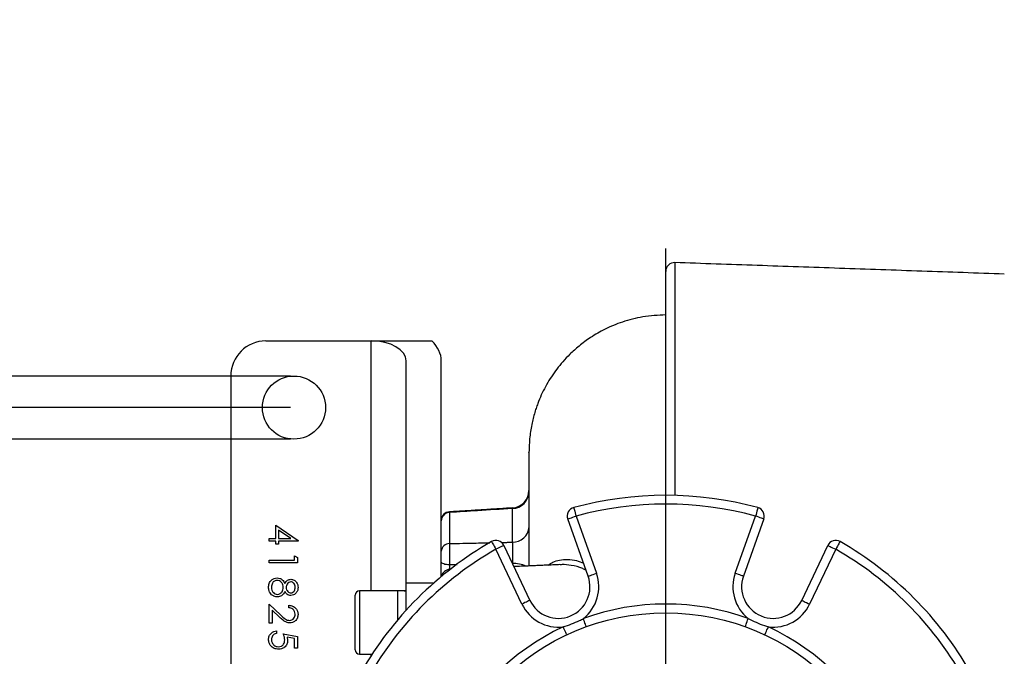
# Model space of a CAD drawing. Extents: x 0 to 9200, y 0 to 5940.
# Drawn here: x 3025 to 3306, y 1541 to 1722 of the extents above; entities that cross this region are included whole.
import ezdxf
from ezdxf.lldxf.tags import DXFTag

# ---------------------------------------------------------------- set-up
doc = ezdxf.new("R2010")
doc.units = 0
doc.header["$LTSCALE"] = 5
doc.header["$MEASUREMENT"] = 0
doc.layers.get('0').update_dxf_attribs({"linetype": 'CONTINUOUS'})
doc.layers.add('7', color=4, linetype='GEN7')
doc.styles.add('ISO', font='GENISO.SHX')
tags = doc.linetypes.add('GEN7', pattern=[15, 10, -2.5, 0, -2.5]).pattern_tags.tags
tags[10:11] = [DXFTag(74, 4), DXFTag(75, 0), DXFTag(340, '0'), DXFTag(46, 1.0), DXFTag(50, 0.0), DXFTag(44, 0.0), DXFTag(45, 0.0)]
tags[8:9] = [DXFTag(74, 4), DXFTag(75, 0), DXFTag(340, '0'), DXFTag(46, 1.0), DXFTag(50, 0.0), DXFTag(44, 0.0), DXFTag(45, 0.0)]
tags[6:7] = [DXFTag(74, 4), DXFTag(75, 0), DXFTag(340, '0'), DXFTag(46, 1.0), DXFTag(50, 0.0), DXFTag(44, 0.0), DXFTag(45, 0.0)]
tags[4:5] = [DXFTag(74, 4), DXFTag(75, 0), DXFTag(340, '0'), DXFTag(46, 1.0), DXFTag(50, 0.0), DXFTag(44, 0.0), DXFTag(45, 0.0)]
doc.dimstyles.new('GEN-ISO', dxfattribs={"dimtxt": 50, "dimasz": 50, "dimexe": 40, "dimexo": 1, "dimgap": 30, "dimtad": 0, "dimtih": 1, "dimtoh": 1, "dimdec": 1, "dimdsep": 46, "dimtxsty": 'ISO', "dimcen": 2, "dimclrd": 256, "dimclre": 256, "dimclrt": 2, "dimadec": 0, "dimazin": 0, "dimtp": 0.1, "dimtm": 0.1, "dimtfac": 0.05, "dimtdec": 1, "dimtix": 1, "dimtmove": 2, "dimatfit": 3, "dimfxl": 1, "dimtolj": 1, "dimarcsym": 0})

# ---------------------------------------------------------------- blocks, each defined once
blk = doc.blocks.new('*D26')
at = {"color": 3}
for p, q in [((3102.27, 1611.65), (2777.37, 1611.65)), ((2802.37, 1396.65), (2802.37, 1576.65)), ((3102.27, 1361.65), (2777.37, 1361.65))]:
    blk.add_line(p, q, dxfattribs=at)
for points in [[(2796.53, 1576.65), (2808.2, 1576.65), (2802.37, 1611.65)], [(2796.53, 1396.65), (2808.2, 1396.65), (2802.37, 1361.65)]]:
    blk.add_solid(points, dxfattribs=at)
at = {"color": 2, "insert": (2746.68, 1486.65), "char_height": 50, "attachment_point": 5, "rotation": 90, "style": 'ISO'}
blk.add_mtext('\\A1;250', dxfattribs=at)
blk = doc.blocks.new('*D27')
at = {"color": 3}
for p, q in [((2951.71, 1655.65), (2951.71, 1690.65)), ((3102.27, 1620.65), (2926.71, 1620.65)), ((2951.71, 1602.65), (2951.71, 1620.65)), ((3102.27, 1602.65), (2926.71, 1602.65)), ((2951.71, 1567.65), (2951.71, 1532.65))]:
    blk.add_line(p, q, dxfattribs=at)
for points in [[(2945.87, 1655.65), (2957.54, 1655.65), (2951.71, 1620.65)], [(2945.87, 1567.65), (2957.54, 1567.65), (2951.71, 1602.65)]]:
    blk.add_solid(points, dxfattribs=at)
at = {"color": 2, "insert": (2911.22, 1684.36), "char_height": 50, "attachment_point": 5, "rotation": 90, "style": 'ISO'}
blk.add_mtext('\\A1;18', dxfattribs=at)

msp = doc.modelspace()

# ---------------------------------------------------------------- linework, layer by layer
at = {"color": 7, "linetype": 'Continuous'}
for p, q in [((3209.27, 1586.65), (3209.27, 1650.48)), ((3211.86, 1652.98), (3211.86, 1586.62)), ((3095.27, 1630.65), (3125.27, 1630.65)), ((3125.27, 1559.4), (3125.27, 1630.65)), ((3125.27, 1630.65), (3142.59, 1630.65)), ((3135.27, 1561.7), (3135.27, 1624.96)), ((3145.27, 1579.35), (3145.27, 1624.96)), ((3085.27, 1620.65), (3085.27, 1352.65)), ((3147.64, 1581.76), (3147.64, 1572.87)), ((3165.53, 1573.27), (3165.53, 1582.88)), ((3183.68, 1580.73), (3189.49, 1564.42)), ((3229.05, 1564.42), (3234.86, 1580.73)), ((3098.08, 1578.13), (3104.44, 1573.76)), ((3098.08, 1574.33), (3098.08, 1578.13)), ((3145.27, 1570.69), (3145.27, 1579.35)), ((3187.14, 1563.58), (3181.33, 1579.9)), ((3237.22, 1579.9), (3231.41, 1563.58)), ((3102.38, 1574.33), (3098.9, 1576.71)), ((3098.9, 1576.71), (3098.9, 1574.33)), ((3096.24, 1574.33), (3098.08, 1574.33)), ((3096.24, 1573.61), (3096.24, 1574.33)), ((3098.08, 1573.61), (3096.24, 1573.61)), ((3098.08, 1572.69), (3098.08, 1573.61)), ((3098.9, 1572.69), (3098.08, 1572.69)), ((3098.9, 1574.33), (3102.38, 1574.33)), ((3104.44, 1573.61), (3098.9, 1573.61)), ((3098.9, 1573.61), (3098.9, 1572.69)), ((3104.44, 1573.76), (3104.44, 1573.61)), ((3163.1, 1572.35), (3170.53, 1556.7)), ((3248.02, 1556.7), (3255.44, 1572.35)), ((3103.42, 1568.16), (3103.42, 1569.39)), ((3103.42, 1569.39), (3104.24, 1568.92)), ((3168.27, 1555.63), (3160.84, 1571.27)), ((3257.7, 1571.27), (3250.27, 1555.63)), ((3096.24, 1568.16), (3103.42, 1568.16)), ((3096.24, 1567.44), (3096.24, 1568.16)), ((3104.24, 1567.44), (3096.24, 1567.44)), ((3104.24, 1568.92), (3104.24, 1567.44)), ((3145.27, 1563.49), (3145.27, 1567.66)), ((3147.64, 1566.81), (3147.64, 1565.51)), ((3165.53, 1567.22), (3165.53, 1567.23)), ((3147.66, 1565.51), (3147.66, 1565.42)), ((3135.27, 1553.91), (3135.27, 1561.7)), ((3135.27, 1561.7), (3143.18, 1561.7)), ((3120.77, 1550.4), (3120.77, 1558.2)), ((3121.97, 1559.4), (3121.97, 1550.4)), ((3132.77, 1559.4), (3132.77, 1551.06)), ((3132.77, 1559.4), (3132.77, 1551.06)), ((3096.24, 1555.6), (3099.55, 1552.5)), ((3096.24, 1550.17), (3096.24, 1555.6)), ((3101.77, 1554.58), (3101.77, 1555.29)), ((3097.06, 1553.89), (3097.06, 1550.17)), ((3099.19, 1551.89), (3097.06, 1553.89)), ((3097.06, 1550.17), (3096.24, 1550.17)), ((3120.77, 1542.6), (3120.77, 1550.4)), ((3121.97, 1550.4), (3121.97, 1541.4)), ((3098.29, 1547.99), (3098.29, 1547.27)), ((3100.24, 1547.17), (3104.24, 1546.35)), ((3103.42, 1545.79), (3101.31, 1546.22)), ((3103.42, 1543.07), (3103.42, 1545.79)), ((3104.24, 1546.35), (3104.24, 1543.07)), ((3104.24, 1543.07), (3103.42, 1543.07)), ((3125.27, 1540.91), (3125.27, 1541.4))]:
    msp.add_line(p, q, dxfattribs=at)
for points in [[(3183.03, 1583.15), (3183.04, 1583.1), (3183.08, 1582.96), (3183.14, 1582.74), (3183.22, 1582.44), (3183.32, 1582.08), (3183.43, 1581.66), (3183.55, 1581.21), (3183.68, 1580.73)], [(3235.52, 1583.15), (3235.5, 1583.1), (3235.47, 1582.96), (3235.41, 1582.74), (3235.33, 1582.44), (3235.23, 1582.08), (3235.11, 1581.66), (3234.99, 1581.21), (3234.86, 1580.73)], [(3181.33, 1579.9), (3181.37, 1579.91), (3181.51, 1579.96), (3181.72, 1580.04), (3182.02, 1580.14), (3182.37, 1580.27), (3182.78, 1580.41), (3183.22, 1580.57), (3183.68, 1580.73)], [(3237.22, 1579.9), (3237.17, 1579.91), (3237.04, 1579.96), (3236.82, 1580.04), (3236.53, 1580.14), (3236.17, 1580.27), (3235.76, 1580.41), (3235.32, 1580.57), (3234.86, 1580.73)], [(3159.6, 1573.44), (3159.62, 1573.4), (3159.69, 1573.28), (3159.81, 1573.08), (3159.96, 1572.81), (3160.15, 1572.48), (3160.36, 1572.1), (3160.6, 1571.7), (3160.84, 1571.27)], [(3163.1, 1572.35), (3163.06, 1572.33), (3162.93, 1572.26), (3162.72, 1572.17), (3162.44, 1572.03), (3162.09, 1571.87), (3161.7, 1571.68), (3161.28, 1571.48), (3160.84, 1571.27)], [(3255.44, 1572.35), (3255.49, 1572.33), (3255.62, 1572.26), (3255.83, 1572.17), (3256.11, 1572.03), (3256.45, 1571.87), (3256.84, 1571.68), (3257.26, 1571.48), (3257.7, 1571.27)], [(3258.95, 1573.44), (3258.92, 1573.4), (3258.85, 1573.28), (3258.74, 1573.08), (3258.58, 1572.81), (3258.39, 1572.48), (3258.18, 1572.1), (3257.95, 1571.7), (3257.7, 1571.27)], [(3147.64, 1566.81), (3147.17, 1566.83), (3146.73, 1566.88), (3146.32, 1566.96), (3145.96, 1567.07), (3145.67, 1567.2), (3145.45, 1567.34), (3145.32, 1567.5), (3145.27, 1567.66)], [(3187.14, 1563.58), (3187.18, 1563.6), (3187.31, 1563.65), (3187.53, 1563.72), (3187.83, 1563.83), (3188.18, 1563.95), (3188.59, 1564.1), (3189.03, 1564.26), (3189.49, 1564.42)], [(3231.41, 1563.58), (3231.36, 1563.6), (3231.23, 1563.65), (3231.01, 1563.72), (3230.72, 1563.83), (3230.36, 1563.95), (3229.95, 1564.1), (3229.51, 1564.26), (3229.05, 1564.42)], [(3170.53, 1556.7), (3170.48, 1556.68), (3170.36, 1556.62), (3170.15, 1556.52), (3169.87, 1556.39), (3169.52, 1556.23), (3169.13, 1556.04), (3168.71, 1555.84), (3168.27, 1555.63)], [(3248.02, 1556.7), (3248.06, 1556.68), (3248.19, 1556.62), (3248.4, 1556.52), (3248.68, 1556.39), (3249.02, 1556.23), (3249.41, 1556.04), (3249.83, 1555.84), (3250.27, 1555.63)], [(3186.62, 1549.18), (3186.61, 1549.22), (3186.56, 1549.36), (3186.48, 1549.57), (3186.37, 1549.87), (3186.24, 1550.22), (3186.1, 1550.63), (3185.94, 1551.07), (3185.77, 1551.53)], [(3231.92, 1549.18), (3231.94, 1549.22), (3231.99, 1549.36), (3232.06, 1549.57), (3232.17, 1549.87), (3232.3, 1550.22), (3232.45, 1550.63), (3232.61, 1551.07), (3232.77, 1551.53)], [(3181.08, 1546.88), (3181.06, 1546.92), (3181, 1547.05), (3180.9, 1547.26), (3180.77, 1547.54), (3180.61, 1547.89), (3180.42, 1548.28), (3180.22, 1548.7), (3180.02, 1549.14)], [(3237.47, 1546.88), (3237.49, 1546.92), (3237.55, 1547.05), (3237.65, 1547.26), (3237.78, 1547.54), (3237.94, 1547.89), (3238.12, 1548.28), (3238.32, 1548.7), (3238.53, 1549.14)]]:
    msp.add_lwpolyline(points, dxfattribs=at)
for centre, radius in [((3103.27, 1611.65), 9), ((3209.27, 1486.65), 66.5)]:
    msp.add_circle(centre, radius, dxfattribs=at)
for centre, radius, start, end in [((3211.77, 1650.48), 2.5, 88, 180), ((3095.27, 1620.65), 10, 90, 180), ((3165.37, 1587.78), 4.9, 271.9186, 359.0238), ((3165.27, 1588.05), 5, 273.324, 359.9903), ((3165.27, 1588.05), 5, 273.3891, 359.9953), ((3209.27, 1486.65), 100, 74.7841, 105.2159), ((3183.68, 1580.73), 2.5, 105.2159, 199.598), ((3209.27, 1486.65), 97.5, 74.7841, 105.2159), ((3234.86, 1580.73), 2.5, 340.402, 74.7841), ((3147.77, 1579.45), 2.5, 93.6841, 180.0007), ((3147.77, 1579.45), 2.5, 93.7557, 180.0008), ((3147.72, 1579.31), 2.45, 91.8495, 178.9594), ((3165.62, 1577.94), 4.67, 268.9675, 355.954), ((3209.27, 1486.65), 100, 119.7841, 150.2159), ((3147.6, 1570.53), 2.34, 89.0936, 176.1), ((3160.84, 1571.27), 2.5, 25.402, 119.7841), ((3257.7, 1571.27), 2.5, 60.2159, 154.598), ((3209.27, 1486.65), 100, 29.7841, 60.2159), ((3209.27, 1486.65), 97.5, 119.7841, 150.2159), ((3209.27, 1486.65), 97.5, 29.7841, 60.2159), ((3165.69, 1557.67), 9.56, 66.8073, 90.9373), ((3147.77, 1563.01), 2.5, 92.5, 167.8171), ((3178.66, 1560.56), 9, 205.402, 19.598), ((3178.66, 1560.56), 11.5, 308.2118, 19.598), ((3239.89, 1560.56), 11.5, 160.402, 231.7882), ((3239.89, 1560.56), 9, 160.402, 334.598), ((3121.97, 1558.2), 1.2, 90, 180), ((3178.66, 1560.56), 11.5, 205.402, 276.7882), ((3209.27, 1486.65), 69, 70.0868, 109.9132), ((3239.89, 1560.56), 11.5, 263.2118, 334.598), ((3209.27, 1486.65), 69, 115.0868, 154.9132), ((3209.27, 1486.65), 69, 25.0868, 64.9132), ((3121.97, 1542.6), 1.2, 180, 270)]:
    msp.add_arc(centre, radius, start, end, dxfattribs=at)
for centre, major_axis, ratio, start_param, end_param in [((3125.27, 1624.96), (10, 0), 0.569792, 0, 1.570796), ((3125.27, 1624.96), (20, 0), 0.569792, 0, 0.523599), ((3133.5, 1550.4), (24.73, 0), 0.36397, 1.499193, 1.600361), ((3132.04, 1550.4), (24.73, 0), 0.36397, 1.439758, 1.541232)]:
    msp.add_ellipse(centre, major_axis=major_axis, ratio=ratio, start_param=start_param, end_param=end_param, dxfattribs=at)
for points in [[(3305.77, 1649.7), (3211.86, 1652.98)], [(3165.58, 1583.04), (3147.62, 1581.91)], [(3147.62, 1581.9), (3147.64, 1581.76)], [(3162.42, 1573.2), (3165.53, 1573.27)], [(3149.84, 1566.86), (3147.64, 1566.81)], [(3165.53, 1567.23), (3165.53, 1567.23)], [(3179.1, 1566.88), (3165.97, 1566.31)], [(3147.78, 1565.51), (3147.66, 1565.51)], [(3132.77, 1559.4), (3121.97, 1559.4)], [(3135.27, 1559.4), (3133.5, 1559.4)], [(3121.97, 1541.4), (3125.59, 1541.4)]]:
    msp.add_open_spline(points, degree=1, dxfattribs=at)
for points, knots in [([(3209.27, 1638.05), (3207.07, 1637.94), (3202.88, 1637.73), (3197.05, 1636.22), (3192.09, 1634.18), (3187.97, 1631.82), (3184.65, 1629.37), (3182.02, 1627.01), (3179.93, 1624.79), (3177.62, 1621.96), (3175.19, 1618.25), (3173.47, 1614.65), (3172.51, 1612.09), (3171.82, 1610.02), (3171.04, 1607.04), (3170.39, 1603.07), (3170.31, 1600.33), (3170.27, 1598.86)], [0, 0, 0, 0, 0.10431, 0.199245, 0.28417, 0.358994, 0.424001, 0.479693, 0.526668, 0.56882, 0.653222, 0.736751, 0.758159, 0.782736, 0.842318, 0.91531, 1, 1, 1, 1]), ([(3170.27, 1598.86), (3170.27, 1598.97), (3170.27, 1599.2), (3170.27, 1598.16), (3170.27, 1596.12), (3170.27, 1592.99), (3170.27, 1588.84), (3170.27, 1583.7), (3170.27, 1577.53), (3170.27, 1571.79), (3170.27, 1567.79), (3170.27, 1566.49)], [0, 0, 0, 0, 0.117744, 0.235408, 0.352988, 0.470483, 0.587892, 0.705211, 0.822435, 0.942529, 1, 1, 1, 1]), ([(3165.58, 1583), (3165.57, 1583.01), (3165.56, 1583.02), (3165.54, 1582.91), (3165.53, 1582.88)], [0, 0, 0, 0, 0.805683, 1, 1, 1, 1]), ([(3165.53, 1582.88), (3162.21, 1582.67), (3156.24, 1582.3), (3150.28, 1581.92), (3147.64, 1581.76)], [0, 0, 0, 0, 0.55752, 1, 1, 1, 1]), ([(3147.64, 1572.87), (3147.64, 1572.82), (3147.62, 1572.49), (3147.6, 1571.64), (3147.6, 1570.14), (3147.61, 1568.44), (3147.63, 1567.35), (3147.64, 1566.81)], [0, 0, 0, 0, 0.042884, 0.281968, 0.521176, 0.760641, 1, 1, 1, 1]), ([(3147.64, 1572.87), (3150.18, 1572.93), (3153.61, 1573.01), (3157.43, 1573.09), (3158.71, 1573.12), (3159.08, 1573.13)], [0, 0, 0, 0, 0.664702, 0.90068, 1, 1, 1, 1]), ([(3165.53, 1573.27), (3165.56, 1572.95), (3165.6, 1572.3), (3165.62, 1570.81), (3165.6, 1569.14), (3165.56, 1567.92), (3165.54, 1567.31), (3165.53, 1567.23)], [0, 0, 0, 0, 0.241045, 0.481732, 0.722128, 0.962811, 1, 1, 1, 1]), ([(3145.27, 1567.66), (3145.27, 1567.93), (3145.27, 1568.48), (3145.27, 1569.33), (3145.27, 1570.08), (3145.27, 1570.5), (3145.27, 1570.67), (3145.27, 1570.69)], [0, 0, 0, 0, 0.2394094, 0.4788301, 0.7179845, 0.9570964, 1, 1, 1, 1]), ([(3175.71, 1566.73), (3176.17, 1567.04), (3177.19, 1567.73), (3179.08, 1568.29), (3181.33, 1568.46), (3183.65, 1568.18), (3185.15, 1567.58), (3185.81, 1567.31)], [0, 0, 0, 0, 0.158613, 0.351463, 0.581538, 0.816295, 1, 1, 1, 1]), ([(3186.54, 1565.25), (3186.23, 1565.42), (3184.87, 1566.16), (3182.53, 1566.65), (3180.34, 1566.98), (3179.31, 1566.86), (3179.12, 1566.84)], [0, 0, 0, 0, 0.128929, 0.567455, 0.918775, 1, 1, 1, 1]), ([(3096.03, 1560.4), (3096.05, 1560.79), (3096.1, 1561.56), (3096.75, 1562.46), (3097.6, 1563.01), (3098.2, 1563.08), (3098.5, 1563.11)], [0, 0, 0, 0, 0.280534, 0.559248, 0.779803, 1, 1, 1, 1]), ([(3098.48, 1562.39), (3098.21, 1562.35), (3097.67, 1562.26), (3096.97, 1561.52), (3096.9, 1560.82), (3096.85, 1560.39)], [0, 0, 0, 0, 0.279846, 0.560159, 1, 1, 1, 1]), ([(3100.24, 1560.35), (3100.21, 1560.63), (3100.16, 1561.19), (3099.72, 1561.86), (3099.14, 1562.31), (3098.7, 1562.36), (3098.48, 1562.39)], [0, 0, 0, 0, 0.280276, 0.560101, 0.780294, 1, 1, 1, 1]), ([(3098.5, 1563.11), (3098.77, 1563.08), (3099.3, 1563.03), (3100.13, 1562.5), (3100.48, 1561.9), (3100.69, 1561.53)], [0, 0, 0, 0, 0.279983, 0.559869, 1, 1, 1, 1]), ([(3100.69, 1561.53), (3100.92, 1561.87), (3101.24, 1562.35), (3101.91, 1562.66), (3102.23, 1562.69), (3102.39, 1562.7)], [0, 0, 0, 0, 0.557707, 0.778909, 1, 1, 1, 1]), ([(3102.38, 1561.98), (3102.16, 1561.94), (3101.74, 1561.85), (3101.34, 1561.37), (3101.09, 1560.87), (3101.07, 1560.54), (3101.06, 1560.37)], [0, 0, 0, 0, 0.277721, 0.558218, 0.77907, 1, 1, 1, 1]), ([(3103.62, 1560.39), (3103.61, 1560.61), (3103.58, 1561.02), (3103.28, 1561.54), (3102.87, 1561.91), (3102.54, 1561.96), (3102.38, 1561.98)], [0, 0, 0, 0, 0.280674, 0.560568, 0.780622, 1, 1, 1, 1]), ([(3102.39, 1562.7), (3102.71, 1562.64), (3103.35, 1562.53), (3104.01, 1561.87), (3104.38, 1561.12), (3104.42, 1560.61), (3104.44, 1560.35)], [0, 0, 0, 0, 0.278837, 0.558482, 0.779172, 1, 1, 1, 1]), ([(3096.91, 1558.28), (3096.62, 1558.62), (3096.09, 1559.24), (3096.05, 1560.05), (3096.03, 1560.4)], [0, 0, 0, 0, 0.55776, 1, 1, 1, 1]), ([(3096.85, 1560.39), (3096.87, 1560.12), (3096.91, 1559.57), (3097.33, 1558.91), (3097.9, 1558.47), (3098.34, 1558.42), (3098.55, 1558.39)], [0, 0, 0, 0, 0.28063, 0.56003, 0.780213, 1, 1, 1, 1]), ([(3098.57, 1557.67), (3098.23, 1557.71), (3097.62, 1557.76), (3097.13, 1558.12), (3096.91, 1558.28)], [0, 0, 0, 0, 0.5593255, 1, 1, 1, 1]), ([(3098.55, 1558.39), (3098.82, 1558.44), (3099.35, 1558.53), (3099.88, 1559.1), (3100.19, 1559.72), (3100.22, 1560.14), (3100.24, 1560.35)], [0, 0, 0, 0, 0.278293, 0.558491, 0.779149, 1, 1, 1, 1]), ([(3100.69, 1559.22), (3100.42, 1558.77), (3100.04, 1558.13), (3099.18, 1557.72), (3098.77, 1557.69), (3098.57, 1557.67)], [0, 0, 0, 0, 0.558261, 0.779095, 1, 1, 1, 1]), ([(3102.37, 1558.08), (3102.17, 1558.1), (3101.77, 1558.14), (3101.14, 1558.52), (3100.86, 1558.95), (3100.69, 1559.22)], [0, 0, 0, 0, 0.280159, 0.560269, 1, 1, 1, 1]), ([(3101.06, 1560.37), (3101.08, 1560.15), (3101.12, 1559.73), (3101.45, 1559.22), (3101.9, 1558.88), (3102.23, 1558.83), (3102.39, 1558.8)], [0, 0, 0, 0, 0.280168, 0.560124, 0.780473, 1, 1, 1, 1]), ([(3104.44, 1560.35), (3104.41, 1560.04), (3104.34, 1559.4), (3103.81, 1558.65), (3103.12, 1558.18), (3102.62, 1558.11), (3102.37, 1558.08)], [0, 0, 0, 0, 0.2799357, 0.5596655, 0.7799498, 1, 1, 1, 1]), ([(3102.39, 1558.8), (3102.6, 1558.84), (3103.01, 1558.93), (3103.54, 1559.52), (3103.59, 1560.06), (3103.62, 1560.39)], [0, 0, 0, 0, 0.278958, 0.559822, 1, 1, 1, 1]), ([(3101.77, 1555.29), (3102.16, 1555.25), (3102.94, 1555.15), (3103.83, 1554.47), (3104.36, 1553.6), (3104.41, 1552.99), (3104.44, 1552.69)], [0, 0, 0, 0, 0.280033, 0.559518, 0.779667, 1, 1, 1, 1]), ([(3099.55, 1552.5), (3099.94, 1552.12), (3100.49, 1551.58), (3101.35, 1551.05), (3101.78, 1551.01), (3102, 1550.99)], [0, 0, 0, 0, 0.560714, 0.780531, 1, 1, 1, 1]), ([(3103.62, 1552.72), (3103.59, 1553), (3103.54, 1553.54), (3103.04, 1554.16), (3102.41, 1554.49), (3101.99, 1554.55), (3101.77, 1554.58)], [0, 0, 0, 0, 0.279692, 0.558782, 0.779136, 1, 1, 1, 1]), ([(3102, 1550.99), (3102.25, 1551.02), (3102.74, 1551.09), (3103.26, 1551.58), (3103.58, 1552.14), (3103.61, 1552.53), (3103.62, 1552.72)], [0, 0, 0, 0, 0.279122, 0.558978, 0.77935, 1, 1, 1, 1]), ([(3104.44, 1552.69), (3104.41, 1552.33), (3104.34, 1551.62), (3103.69, 1550.82), (3102.9, 1550.34), (3102.34, 1550.29), (3102.06, 1550.27)], [0, 0, 0, 0, 0.279891, 0.559189, 0.779573, 1, 1, 1, 1]), ([(3102.06, 1550.27), (3101.75, 1550.3), (3101.11, 1550.37), (3100.15, 1551.01), (3099.56, 1551.55), (3099.19, 1551.89)], [0, 0, 0, 0, 0.2792947, 0.5591608, 1, 1, 1, 1]), ([(3180.02, 1549.14), (3181.61, 1549.68), (3183.58, 1550.35), (3185.41, 1551.33), (3185.77, 1551.53)], [0, 0, 0, 0, 0.805099, 1, 1, 1, 1]), ([(3232.77, 1551.53), (3234.28, 1550.78), (3236.15, 1549.86), (3238.14, 1549.26), (3238.53, 1549.14)], [0, 0, 0, 0, 0.805098, 1, 1, 1, 1]), ([(3096.03, 1545.55), (3096.07, 1545.89), (3096.14, 1546.58), (3096.75, 1547.35), (3097.49, 1547.83), (3098.02, 1547.94), (3098.29, 1547.99)], [0, 0, 0, 0, 0.279588, 0.559018, 0.779365, 1, 1, 1, 1]), ([(3098.29, 1547.27), (3098.06, 1547.21), (3097.61, 1547.09), (3097.15, 1546.6), (3096.9, 1546.06), (3096.87, 1545.69), (3096.85, 1545.51)], [0, 0, 0, 0, 0.280019, 0.559166, 0.779624, 1, 1, 1, 1]), ([(3100.65, 1545.41), (3100.61, 1545.75), (3100.55, 1546.35), (3100.33, 1546.92), (3100.24, 1547.17)], [0, 0, 0, 0, 0.559417, 1, 1, 1, 1]), ([(3098.85, 1542.76), (3098.43, 1542.81), (3097.61, 1542.9), (3096.64, 1543.62), (3096.11, 1544.57), (3096.06, 1545.22), (3096.03, 1545.55)], [0, 0, 0, 0, 0.279861, 0.559295, 0.779435, 1, 1, 1, 1]), ([(3096.85, 1545.51), (3096.89, 1545.21), (3096.96, 1544.61), (3097.5, 1543.94), (3098.17, 1543.54), (3098.64, 1543.5), (3098.88, 1543.48)], [0, 0, 0, 0, 0.279606, 0.559387, 0.779573, 1, 1, 1, 1]), ([(3101.47, 1545.28), (3101.43, 1544.9), (3101.34, 1544.13), (3100.63, 1543.29), (3099.75, 1542.82), (3099.15, 1542.78), (3098.85, 1542.76)], [0, 0, 0, 0, 0.279656, 0.558994, 0.779284, 1, 1, 1, 1]), ([(3098.88, 1543.48), (3099.16, 1543.51), (3099.71, 1543.57), (3100.31, 1544.11), (3100.61, 1544.76), (3100.63, 1545.19), (3100.65, 1545.41)], [0, 0, 0, 0, 0.279546, 0.558631, 0.779082, 1, 1, 1, 1]), ([(3101.31, 1546.22), (3101.36, 1546.05), (3101.44, 1545.74), (3101.46, 1545.42), (3101.47, 1545.28)], [0, 0, 0, 0, 0.560068, 1, 1, 1, 1])]:
    msp.add_open_spline(points, degree=3, knots=knots, dxfattribs=at)
at = {"layer": '7'}
msp.add_line((3209.27, 1486.65), (3209.27, 1656.99), dxfattribs=at)

# ---------------------------------------------------------------- dimensions: what is measured, and where the dimension line sits
dim = msp.add_linear_dim(base=(2951.71, 1620.65), p1=(3103.27, 1602.65), p2=(3103.27, 1620.65), angle=90, dimstyle='GEN-ISO', override={"dimasz": 35, "dimexe": 25, "dimtad": 1, "dimtih": 0, "dimtoh": 0, "dimclrd": 3, "dimclre": 3, "dimadec": 2, "dimazin": 2, "dimlwd": 25, "dimlwe": 25})
dim.commit()
dim.dimension.update_dxf_attribs({"geometry": '*D27', "text_midpoint": (2911.22, 1684.36), "dimtype": 160})
dim = msp.add_linear_dim(base=(2802.37, 1611.65), p1=(3103.27, 1361.65), p2=(3103.27, 1611.65), angle=90, dimstyle='GEN-ISO', override={"dimasz": 35, "dimexe": 25, "dimtad": 1, "dimtih": 0, "dimtoh": 0, "dimclrd": 3, "dimclre": 3, "dimadec": 2, "dimazin": 2, "dimlwd": 25, "dimlwe": 25})
dim.commit()
dim.dimension.update_dxf_attribs({"geometry": '*D26', "text_midpoint": (2746.68, 1486.65)})

doc.saveas('drawing.dxf')
